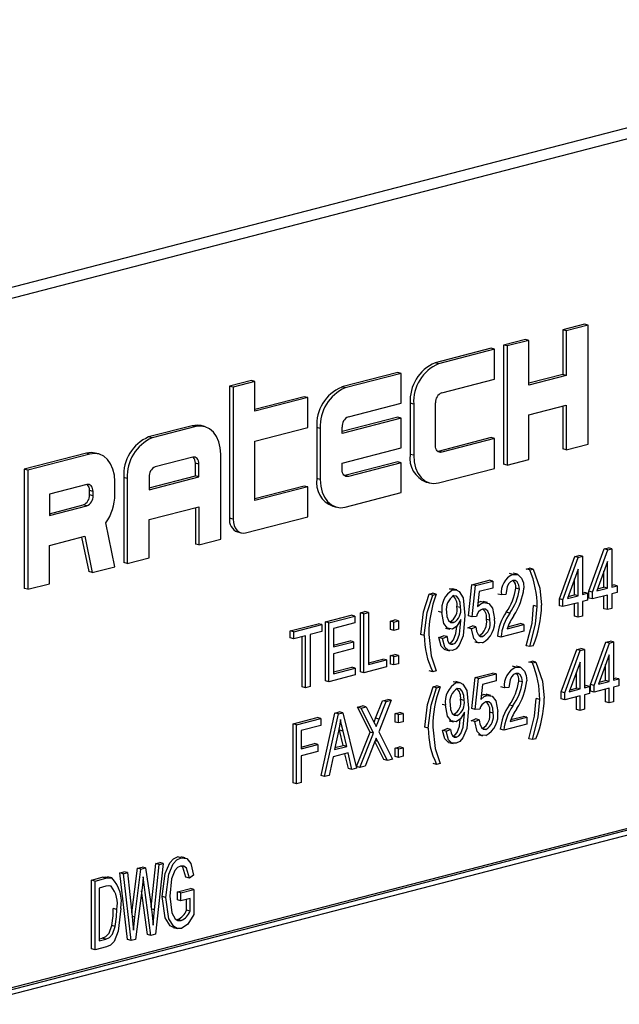
# Model space of a CAD drawing. Units: inches. Extents: x 5 to 105, y 5 to 79.
# Drawn here: x 77 to 77, y 62 to 63 of the extents above; entities that cross this region are included whole.
import ezdxf

# ---------------------------------------------------------------- set-up
doc = ezdxf.new("R2010")
doc.units = ezdxf.units.IN
doc.header["$LTSCALE"] = 10
doc.header["$MEASUREMENT"] = 0

msp = doc.modelspace()

# ---------------------------------------------------------------- linework, layer by layer
at = {"color": 7, "linetype": 'Continuous', "lineweight": 25}
for p, q in [((77.67964, 62.54324), (75.7351, 62.03996)), ((77.70079, 62.53777), (75.75624, 62.03448)), ((77.2215, 62.24095), (77.19985, 62.23534)), ((77.19985, 62.23534), (77.19985, 62.19097)), ((77.20338, 62.23443), (77.19985, 62.23534)), ((77.22504, 62.24003), (77.20338, 62.23443)), ((77.20338, 62.23443), (77.20338, 62.19006)), ((77.22504, 62.24003), (77.2215, 62.24095)), ((77.22504, 62.12171), (77.22504, 62.24003)), ((77.16272, 62.22574), (77.14107, 62.22013)), ((77.16626, 62.22482), (77.1446, 62.21922)), ((77.16626, 62.22482), (77.16272, 62.22574)), ((77.16626, 62.18045), (77.16626, 62.22482)), ((77.12869, 62.21693), (77.07301, 62.20252)), ((77.13223, 62.21601), (77.07654, 62.2016)), ((77.13223, 62.21601), (77.12869, 62.21693)), ((77.13223, 62.18643), (77.13223, 62.21601)), ((77.14107, 62.22013), (77.14107, 62.1018)), ((77.1446, 62.21922), (77.14107, 62.22013)), ((77.1446, 62.21922), (77.1446, 62.10089)), ((77.07654, 62.2016), (77.07301, 62.20252)), ((77.03589, 62.19291), (76.9802, 62.1785)), ((77.03942, 62.19199), (76.98374, 62.17758)), ((77.03942, 62.19199), (77.03589, 62.19291)), ((77.03942, 62.16241), (77.03942, 62.19199)), ((77.07964, 62.17282), (77.13223, 62.18643)), ((77.19985, 62.19097), (77.16626, 62.18228)), ((77.20338, 62.19006), (77.16626, 62.18045)), ((77.20338, 62.19006), (77.19985, 62.19097)), ((76.89049, 62.18486), (76.86883, 62.17925)), ((76.86883, 62.17925), (76.86883, 62.04825)), ((76.87237, 62.17834), (76.86883, 62.17925)), ((76.89402, 62.18394), (76.87237, 62.17834)), ((76.87237, 62.17834), (76.87237, 62.04733)), ((76.89402, 62.18394), (76.89049, 62.18486)), ((76.89402, 62.15436), (76.89402, 62.18394)), ((76.98374, 62.17758), (76.9802, 62.1785)), ((76.94308, 62.16889), (76.89402, 62.15619)), ((76.94661, 62.16797), (76.89402, 62.15436)), ((76.94661, 62.16797), (76.94308, 62.16889)), ((76.94661, 62.13839), (76.94661, 62.16797)), ((76.98683, 62.1488), (77.03942, 62.16241)), ((77.04826, 62.1623), (77.04826, 62.11159)), ((77.0518, 62.16139), (77.04826, 62.1623)), ((77.0518, 62.16139), (77.0518, 62.11068)), ((77.07345, 62.12051), (77.07345, 62.16277)), ((77.16626, 62.15087), (77.20338, 62.16047)), ((77.19985, 62.15956), (77.19985, 62.11702)), ((77.20338, 62.16047), (77.20338, 62.1161)), ((77.03589, 62.14854), (76.98064, 62.13424)), ((77.03942, 62.14762), (76.98064, 62.13241)), ((77.03942, 62.14762), (77.03589, 62.14854)), ((77.03942, 62.11804), (77.03942, 62.14762)), ((77.16626, 62.10649), (77.16626, 62.15087)), ((76.83171, 62.14006), (76.7884, 62.12885)), ((76.83524, 62.13915), (76.79193, 62.12794)), ((76.83524, 62.13915), (76.83171, 62.14006)), ((76.84401, 62.13922), (76.84048, 62.14014)), ((76.89402, 62.12478), (76.94661, 62.13839)), ((76.95545, 62.13828), (76.95545, 62.08757)), ((76.95899, 62.13737), (76.95545, 62.13828)), ((76.95899, 62.13737), (76.95899, 62.08666)), ((76.98064, 62.13241), (76.98064, 62.13875)), ((76.79193, 62.12794), (76.7884, 62.12885)), ((77.12869, 62.12818), (77.0761, 62.11457)), ((77.13223, 62.12727), (77.07964, 62.11366)), ((77.13223, 62.12727), (77.12869, 62.12818)), ((77.13223, 62.09769), (77.13223, 62.12727)), ((76.89402, 62.06562), (76.89402, 62.12478)), ((76.98064, 62.10283), (77.03942, 62.11804)), ((77.20338, 62.1161), (77.19985, 62.11702)), ((77.20338, 62.1161), (77.22504, 62.12171)), ((76.72653, 62.11284), (76.66466, 62.09683)), ((76.73006, 62.11192), (76.66819, 62.09591)), ((76.73006, 62.11192), (76.72653, 62.11284)), ((76.73883, 62.112), (76.7353, 62.11292)), ((76.83215, 62.10877), (76.79503, 62.09916)), ((76.85999, 62.02723), (76.85999, 62.11175)), ((77.0518, 62.11068), (77.04826, 62.11159)), ((77.0761, 62.11457), (77.07578, 62.1145)), ((77.07964, 62.11366), (77.0761, 62.11457)), ((76.8348, 62.09015), (76.8348, 62.10283)), ((76.83834, 62.10191), (76.8348, 62.10283)), ((76.83834, 62.08924), (76.83834, 62.10191)), ((76.98064, 62.09649), (76.98064, 62.10283)), ((77.03589, 62.10416), (76.9833, 62.09055)), ((77.03942, 62.10325), (76.98683, 62.08964)), ((77.03942, 62.10325), (77.03589, 62.10416)), ((77.03942, 62.07367), (77.03942, 62.10325)), ((77.07654, 62.08327), (77.13223, 62.09769)), ((77.1446, 62.10089), (77.14107, 62.1018)), ((77.1446, 62.10089), (77.16626, 62.10649)), ((76.66466, 62.09683), (76.66466, 61.9785)), ((76.66819, 62.09591), (76.66466, 62.09683)), ((76.66819, 62.09591), (76.66819, 61.97758)), ((76.76365, 62.08864), (76.76365, 62.00412)), ((76.76719, 62.08772), (76.76365, 62.08864)), ((76.76719, 62.08772), (76.76719, 62.00321)), ((76.78884, 62.07826), (76.8348, 62.09015)), ((76.78884, 62.07643), (76.83834, 62.08924)), ((76.78884, 62.0891), (76.78884, 62.07643)), ((76.83834, 62.08924), (76.8348, 62.09015)), ((76.95899, 62.08666), (76.95545, 62.08757)), ((76.9833, 62.09055), (76.98298, 62.09048)), ((76.98683, 62.08964), (76.9833, 62.09055)), ((76.72697, 62.08154), (76.68985, 62.07193)), ((76.75481, 62.07184), (76.75481, 62.08452)), ((76.94308, 62.08014), (76.89402, 62.06745)), ((76.94661, 62.07923), (76.89402, 62.06562)), ((76.94661, 62.07923), (76.94308, 62.08014)), ((76.94661, 62.04965), (76.94661, 62.07923)), ((77.06424, 62.08411), (77.06778, 62.0832)), ((76.68985, 62.07193), (76.68985, 62.0508)), ((76.72962, 62.07138), (76.72962, 62.07561)), ((76.73316, 62.07469), (76.72962, 62.07561)), ((76.73316, 62.07047), (76.72962, 62.07138)), ((76.73316, 62.07047), (76.73316, 62.07469)), ((76.98374, 62.05925), (77.03942, 62.07367)), ((76.68985, 62.05263), (76.72343, 62.06133)), ((76.68985, 62.0508), (76.72697, 62.06041)), ((76.72697, 62.06041), (76.72343, 62.06133)), ((76.78884, 62.04684), (76.83834, 62.05966)), ((76.8348, 62.05874), (76.8348, 62.02254)), ((76.83834, 62.05966), (76.83834, 62.02162)), ((76.97143, 62.06009), (76.97497, 62.05918)), ((76.87237, 62.04733), (76.86883, 62.04825)), ((76.88474, 62.03363), (76.94661, 62.04965)), ((76.75481, 62), (76.74583, 62.04346)), ((76.78884, 62.00881), (76.78884, 62.04684)), ((76.68985, 62.02122), (76.72493, 62.0303)), ((76.72176, 62.02948), (76.72886, 61.99512)), ((76.72493, 62.0303), (76.73239, 61.9942)), ((76.87682, 62.03451), (76.88036, 62.03359)), ((76.68985, 61.98319), (76.68985, 62.02122)), ((76.83834, 62.02162), (76.8348, 62.02254)), ((76.83834, 62.02162), (76.85999, 62.02723)), ((77.24109, 62.01776), (77.2453, 62.01885)), ((77.24883, 62.01794), (77.2453, 62.01885)), ((77.19652, 61.96817), (77.21182, 62.01019)), ((77.20006, 61.96726), (77.21536, 62.00927)), ((77.21182, 62.01019), (77.21602, 62.01127)), ((77.21536, 62.00927), (77.21182, 62.01019)), ((77.21536, 62.00927), (77.21956, 62.01036)), ((77.21956, 62.01036), (77.21602, 62.01127)), ((77.21956, 62.01036), (77.21956, 61.97231)), ((77.2258, 61.97575), (77.24109, 62.01776)), ((77.22933, 61.97484), (77.24463, 62.01685)), ((77.24463, 62.01685), (77.24109, 62.01776)), ((77.24463, 62.01685), (77.24883, 62.01794)), ((77.24883, 62.01794), (77.24883, 61.97988)), ((76.73239, 61.9942), (76.75481, 62)), ((76.76719, 62.00321), (76.76365, 62.00412)), ((76.76719, 62.00321), (76.78884, 62.00881)), ((77.24437, 62.00521), (77.23373, 61.97597)), ((77.24437, 61.97873), (77.24437, 62.00521)), ((76.73239, 61.9942), (76.72886, 61.99512)), ((77.15041, 61.99246), (77.14687, 61.99338)), ((77.15504, 61.99248), (77.15062, 61.99362)), ((77.16361, 61.99771), (77.16695, 61.99857)), ((77.16714, 61.99679), (77.16361, 61.99771)), ((77.17049, 61.99766), (77.16695, 61.99857)), ((77.16714, 61.99679), (77.17049, 61.99766)), ((77.2151, 61.99764), (77.20446, 61.9684)), ((77.2151, 61.97115), (77.2151, 61.99764)), ((77.24084, 61.97964), (77.24084, 61.9955)), ((76.66819, 61.97758), (76.68985, 61.98319)), ((77.10618, 61.9513), (77.10952, 61.98219)), ((77.10952, 61.98219), (77.12679, 61.98666)), ((77.11306, 61.98127), (77.10952, 61.98219)), ((77.10972, 61.95038), (77.11306, 61.98127)), ((77.11306, 61.98127), (77.13033, 61.98574)), ((77.13033, 61.98574), (77.12679, 61.98666)), ((77.13033, 61.98574), (77.13033, 61.97889)), ((77.21157, 61.97207), (77.21157, 61.98793)), ((77.24883, 61.98171), (77.25031, 61.9821)), ((77.24883, 61.97988), (77.25385, 61.98118)), ((77.25385, 61.98118), (77.25031, 61.9821)), ((77.25385, 61.98118), (77.25385, 61.97433)), ((76.66819, 61.97758), (76.66466, 61.9785)), ((77.06714, 61.97274), (77.07048, 61.9736)), ((77.07067, 61.97182), (77.06714, 61.97274)), ((77.07401, 61.97269), (77.07048, 61.9736)), ((77.07067, 61.97182), (77.07401, 61.97269)), ((77.08729, 61.97796), (77.09051, 61.97799)), ((77.09083, 61.97704), (77.08729, 61.97796)), ((77.09449, 61.97698), (77.09007, 61.97812)), ((77.11679, 61.97539), (77.11518, 61.9605)), ((77.13033, 61.97889), (77.11679, 61.97539)), ((77.13899, 61.972), (77.13545, 61.97292)), ((77.14344, 61.97239), (77.13899, 61.972)), ((77.15682, 61.97782), (77.15328, 61.97873)), ((77.20446, 61.9684), (77.2151, 61.97115)), ((77.20519, 61.97042), (77.21157, 61.97207)), ((77.2151, 61.97115), (77.21157, 61.97207)), ((77.21956, 61.97414), (77.22104, 61.97452)), ((77.21956, 61.97231), (77.22457, 61.9736)), ((77.22457, 61.9736), (77.22104, 61.97452)), ((77.22457, 61.9736), (77.22457, 61.96675)), ((77.2258, 61.9689), (77.2258, 61.97575)), ((77.22933, 61.97484), (77.2258, 61.97575)), ((77.22933, 61.96799), (77.22933, 61.97484)), ((77.24437, 61.97188), (77.22933, 61.96799)), ((77.23373, 61.97597), (77.24437, 61.97873)), ((77.23446, 61.97799), (77.24084, 61.97964)), ((77.24437, 61.97873), (77.24084, 61.97964)), ((77.24084, 61.95833), (77.24084, 61.97096)), ((77.24437, 61.95742), (77.24437, 61.97188)), ((77.25385, 61.97433), (77.24883, 61.97303)), ((77.24883, 61.97303), (77.24883, 61.95857)), ((77.09827, 61.95942), (77.09474, 61.96033)), ((77.1156, 61.96436), (77.118, 61.96536)), ((77.12154, 61.96444), (77.118, 61.96536)), ((77.12507, 61.96437), (77.12065, 61.96552)), ((77.17439, 61.96061), (77.17085, 61.96153)), ((77.19652, 61.96132), (77.19652, 61.96817)), ((77.20006, 61.96726), (77.19652, 61.96817)), ((77.20006, 61.96041), (77.19652, 61.96132)), ((77.20006, 61.96041), (77.20006, 61.96726)), ((77.2151, 61.9643), (77.20006, 61.96041)), ((77.21157, 61.95076), (77.21157, 61.96339)), ((77.2151, 61.94984), (77.2151, 61.9643)), ((77.22457, 61.96675), (77.21956, 61.96546)), ((77.21956, 61.96546), (77.21956, 61.951)), ((77.22933, 61.96799), (77.2258, 61.9689)), ((76.96398, 61.94528), (76.9896, 61.95191)), ((76.96751, 61.94436), (76.99314, 61.951)), ((76.99314, 61.951), (76.9896, 61.95191)), ((76.99314, 61.951), (76.99314, 61.94415)), ((76.99882, 61.9543), (77.00328, 61.95545)), ((76.99882, 61.89569), (76.99882, 61.9543)), ((77.00236, 61.95338), (76.99882, 61.9543)), ((77.00236, 61.95338), (77.00681, 61.95454)), ((77.00236, 61.89478), (77.00236, 61.95338)), ((77.00681, 61.95454), (77.00328, 61.95545)), ((77.00681, 61.95454), (77.00681, 61.90278)), ((77.07989, 61.9545), (77.07635, 61.95542)), ((77.10972, 61.95038), (77.10618, 61.9513)), ((77.11417, 61.95067), (77.10972, 61.95038)), ((77.14722, 61.95402), (77.14369, 61.95494)), ((77.2151, 61.94984), (77.21157, 61.95076)), ((77.21956, 61.951), (77.2151, 61.94984)), ((77.24437, 61.95742), (77.24084, 61.95833)), ((77.24883, 61.95857), (77.24437, 61.95742)), ((76.92913, 61.93626), (76.95699, 61.94347)), ((76.93267, 61.93535), (76.96053, 61.94256)), ((76.96053, 61.94256), (76.95699, 61.94347)), ((76.96053, 61.94256), (76.96053, 61.93571)), ((76.96398, 61.88668), (76.96398, 61.94528)), ((76.96751, 61.94436), (76.96398, 61.94528)), ((76.96751, 61.88576), (76.96751, 61.94436)), ((76.99314, 61.94415), (76.97197, 61.93867)), ((77.02865, 61.94603), (77.03311, 61.94719)), ((77.02865, 61.93766), (77.02865, 61.94603)), ((77.03218, 61.94512), (77.02865, 61.94603)), ((77.03218, 61.94512), (77.03664, 61.94627)), ((77.03218, 61.93675), (77.03218, 61.94512)), ((77.03664, 61.94627), (77.03311, 61.94719)), ((77.03664, 61.94627), (77.03664, 61.9379)), ((77.09141, 61.94447), (77.08788, 61.94538)), ((77.09871, 61.94627), (77.09871, 61.94771)), ((77.10562, 61.93932), (77.11008, 61.94123)), ((77.11362, 61.94032), (77.11008, 61.94123)), ((77.12754, 61.9468), (77.12401, 61.94772)), ((77.14456, 61.93843), (77.16127, 61.94276)), ((77.14532, 61.94046), (77.15774, 61.94368)), ((77.16127, 61.94276), (77.15774, 61.94368)), ((77.16127, 61.94276), (77.16127, 61.93591)), ((76.92913, 61.92941), (76.92913, 61.93626)), ((76.93267, 61.93535), (76.92913, 61.93626)), ((76.93267, 61.9285), (76.93267, 61.93535)), ((76.94437, 61.93152), (76.93267, 61.9285)), ((76.94437, 61.87977), (76.94437, 61.93152)), ((76.96053, 61.93571), (76.94883, 61.93268)), ((76.94883, 61.93268), (76.94883, 61.88093)), ((76.97197, 61.93867), (76.97197, 61.9204)), ((77.03218, 61.93675), (77.02865, 61.93766)), ((77.03664, 61.9379), (77.03218, 61.93675)), ((77.06231, 61.93169), (77.05878, 61.93261)), ((77.07691, 61.9296), (77.08136, 61.93152)), ((77.0849, 61.9306), (77.08136, 61.93152)), ((77.0833, 61.93909), (77.08772, 61.93795)), ((77.10916, 61.9384), (77.10562, 61.93932)), ((77.10916, 61.9384), (77.11362, 61.94032)), ((77.12018, 61.9306), (77.11664, 61.93152)), ((77.13843, 61.93), (77.13489, 61.93091)), ((77.16127, 61.93591), (77.13843, 61.93)), ((76.93267, 61.9285), (76.92913, 61.92941)), ((76.94083, 61.88069), (76.94083, 61.93061)), ((76.97197, 61.92223), (76.98849, 61.92651)), ((76.97197, 61.9204), (76.99203, 61.92559)), ((76.99203, 61.92559), (76.98849, 61.92651)), ((76.99203, 61.92559), (76.99203, 61.91874)), ((77.08044, 61.92869), (77.07691, 61.9296)), ((77.08044, 61.92869), (77.0849, 61.9306)), ((77.09066, 61.92296), (77.08713, 61.92388)), ((77.11252, 61.92547), (77.11694, 61.92433)), ((77.16714, 61.92069), (77.16361, 61.9216)), ((77.17049, 61.92155), (77.16714, 61.92069)), ((77.22742, 61.88314), (77.24272, 61.92515)), ((77.23096, 61.88223), (77.24625, 61.92424)), ((77.24272, 61.92515), (77.24692, 61.92624)), ((77.24625, 61.92424), (77.24272, 61.92515)), ((77.24625, 61.92424), (77.25046, 61.92533)), ((77.25046, 61.92533), (77.24692, 61.92624)), ((77.25046, 61.92533), (77.25046, 61.88727)), ((76.99203, 61.91874), (76.97197, 61.91355)), ((76.97197, 61.91355), (76.97197, 61.89376)), ((77.02865, 61.91179), (77.03311, 61.91294)), ((77.02865, 61.90342), (77.02865, 61.91179)), ((77.03218, 61.91087), (77.02865, 61.91179)), ((77.03218, 61.91087), (77.03664, 61.91203)), ((77.03664, 61.91203), (77.03311, 61.91294)), ((77.03664, 61.91203), (77.03664, 61.90365)), ((77.08287, 61.91772), (77.08729, 61.91658)), ((77.19848, 61.87565), (77.21378, 61.91766)), ((77.20202, 61.87474), (77.21731, 61.91675)), ((77.21378, 61.91766), (77.21798, 61.91875)), ((77.21731, 61.91675), (77.21378, 61.91766)), ((77.21731, 61.91675), (77.22152, 61.91784)), ((77.22152, 61.91784), (77.21798, 61.91875)), ((77.22152, 61.91784), (77.22152, 61.87978)), ((77.246, 61.9126), (77.23536, 61.88336)), ((77.246, 61.88612), (77.246, 61.9126)), ((77.00681, 61.90461), (77.02111, 61.90831)), ((77.00681, 61.90278), (77.02464, 61.9074)), ((77.02464, 61.9074), (77.02111, 61.90831)), ((77.02464, 61.9074), (77.02464, 61.90055)), ((77.03218, 61.9025), (77.02865, 61.90342)), ((77.03218, 61.9025), (77.03218, 61.91087)), ((77.03664, 61.90365), (77.03218, 61.9025)), ((77.16622, 61.90535), (77.16957, 61.90622)), ((77.16976, 61.90444), (77.16622, 61.90535)), ((77.1731, 61.9053), (77.16957, 61.90622)), ((77.16976, 61.90444), (77.1731, 61.9053)), ((77.21706, 61.90511), (77.20641, 61.87587)), ((77.21706, 61.87863), (77.21706, 61.90511)), ((77.24247, 61.88704), (77.24247, 61.90289)), ((76.9937, 61.89254), (76.96751, 61.88576)), ((76.97197, 61.8956), (76.99016, 61.9003)), ((76.97197, 61.89376), (76.9937, 61.89939)), ((76.9937, 61.89939), (76.99016, 61.9003)), ((76.9937, 61.89939), (76.9937, 61.89254)), ((77.00236, 61.89478), (76.99882, 61.89569)), ((77.02464, 61.90055), (77.00236, 61.89478)), ((77.07067, 61.89572), (77.06714, 61.89663)), ((77.07401, 61.89658), (77.07067, 61.89572)), ((77.11279, 61.89), (77.13006, 61.89447)), ((77.11633, 61.88909), (77.1336, 61.89356)), ((77.1336, 61.89356), (77.13006, 61.89447)), ((77.1336, 61.89356), (77.1336, 61.88671)), ((77.15335, 61.90019), (77.14981, 61.90111)), ((77.15798, 61.90021), (77.15356, 61.90135)), ((77.21352, 61.87954), (77.21352, 61.8954)), ((76.96751, 61.88576), (76.96398, 61.88668)), ((77.09443, 61.88494), (77.09089, 61.88586)), ((77.09809, 61.88488), (77.09367, 61.88602)), ((77.10945, 61.85911), (77.11279, 61.89)), ((77.11633, 61.88909), (77.11279, 61.89)), ((77.11299, 61.8582), (77.11633, 61.88909)), ((77.12006, 61.88321), (77.11845, 61.86832)), ((77.1336, 61.88671), (77.12006, 61.88321)), ((77.15976, 61.88555), (77.15622, 61.88646)), ((77.22152, 61.88161), (77.22299, 61.882)), ((77.22653, 61.88108), (77.22299, 61.882)), ((77.22742, 61.87629), (77.22742, 61.88314)), ((77.23096, 61.88223), (77.22742, 61.88314)), ((77.23096, 61.87538), (77.23096, 61.88223)), ((77.23536, 61.88336), (77.246, 61.88612)), ((77.23609, 61.88539), (77.24247, 61.88704)), ((77.246, 61.88612), (77.24247, 61.88704)), ((77.25046, 61.8891), (77.25194, 61.88949)), ((77.25046, 61.88727), (77.25547, 61.88857)), ((77.25547, 61.88857), (77.25194, 61.88949)), ((77.25547, 61.88857), (77.25547, 61.88172)), ((76.94437, 61.87977), (76.94083, 61.88069)), ((76.94883, 61.88093), (76.94437, 61.87977)), ((77.07106, 61.88073), (77.07441, 61.88159)), ((77.0746, 61.87981), (77.07106, 61.88073)), ((77.07794, 61.88068), (77.07441, 61.88159)), ((77.0746, 61.87981), (77.07794, 61.88068)), ((77.11887, 61.87218), (77.12127, 61.87317)), ((77.12481, 61.87226), (77.12127, 61.87317)), ((77.12834, 61.87219), (77.12392, 61.87333)), ((77.14193, 61.87973), (77.13839, 61.88065)), ((77.14639, 61.88013), (77.14193, 61.87973)), ((77.19848, 61.8688), (77.19848, 61.87565)), ((77.20202, 61.87474), (77.19848, 61.87565)), ((77.20202, 61.86789), (77.20202, 61.87474)), ((77.20641, 61.87587), (77.21706, 61.87863)), ((77.20715, 61.87789), (77.21352, 61.87954)), ((77.21706, 61.87863), (77.21352, 61.87954)), ((77.22152, 61.87978), (77.22653, 61.88108)), ((77.22653, 61.87423), (77.22152, 61.87293)), ((77.22152, 61.87293), (77.22152, 61.85847)), ((77.22653, 61.88108), (77.22653, 61.87423)), ((77.23096, 61.87538), (77.22742, 61.87629)), ((77.246, 61.87927), (77.23096, 61.87538)), ((77.24247, 61.86573), (77.24247, 61.87836)), ((77.246, 61.86481), (77.246, 61.87927)), ((77.25547, 61.88172), (77.25046, 61.88042)), ((77.25046, 61.88042), (77.25046, 61.86596)), ((77.01398, 61.84959), (77.02093, 61.86699)), ((77.02955, 61.86739), (77.01705, 61.83609)), ((77.01752, 61.84867), (77.02446, 61.86607)), ((77.02093, 61.86699), (77.02602, 61.86831)), ((77.02446, 61.86607), (77.02093, 61.86699)), ((77.02446, 61.86607), (77.02955, 61.86739)), ((77.02955, 61.86739), (77.02602, 61.86831)), ((77.08349, 61.86241), (77.07995, 61.86332)), ((77.10187, 61.86732), (77.09834, 61.86823)), ((77.15016, 61.86176), (77.14663, 61.86267)), ((77.177, 61.86826), (77.17347, 61.86918)), ((77.20202, 61.86789), (77.19848, 61.8688)), ((77.21706, 61.87178), (77.20202, 61.86789)), ((77.21352, 61.85823), (77.21352, 61.87086)), ((77.21706, 61.85732), (77.21706, 61.87178)), ((77.246, 61.86481), (77.24247, 61.86573)), ((77.25046, 61.86596), (77.246, 61.86481)), ((76.95975, 61.79255), (76.97345, 61.8547)), ((76.96328, 61.79164), (76.97699, 61.85379)), ((76.97345, 61.8547), (76.97779, 61.85582)), ((76.97699, 61.85379), (76.97345, 61.8547)), ((76.97699, 61.85379), (76.98133, 61.85491)), ((76.98133, 61.85491), (76.97779, 61.85582)), ((76.98133, 61.85491), (76.99504, 61.79986)), ((76.99593, 61.86052), (77.00103, 61.86184)), ((77.00843, 61.83571), (76.99593, 61.86052)), ((76.99947, 61.8596), (76.99593, 61.86052)), ((76.99947, 61.8596), (77.00456, 61.86092)), ((77.01197, 61.8348), (76.99947, 61.8596)), ((77.00456, 61.86092), (77.00103, 61.86184)), ((77.00456, 61.86092), (77.01131, 61.84754)), ((77.03323, 61.85419), (77.03769, 61.85535)), ((77.03323, 61.84582), (77.03323, 61.85419)), ((77.03677, 61.85328), (77.03323, 61.85419)), ((77.03677, 61.85328), (77.04123, 61.85443)), ((77.03677, 61.8449), (77.03677, 61.85328)), ((77.04123, 61.85443), (77.03769, 61.85535)), ((77.04123, 61.85443), (77.04123, 61.84606)), ((77.09501, 61.85237), (77.09148, 61.85328)), ((77.10231, 61.85417), (77.10231, 61.85561)), ((77.11299, 61.8582), (77.10945, 61.85911)), ((77.11744, 61.85848), (77.11299, 61.8582)), ((77.13081, 61.85462), (77.12728, 61.85553)), ((77.21706, 61.85732), (77.21352, 61.85823)), ((77.22152, 61.85847), (77.21706, 61.85732)), ((76.93192, 61.84395), (76.95588, 61.85015)), ((76.93192, 61.78535), (76.93192, 61.84395)), ((76.93545, 61.84304), (76.93192, 61.84395)), ((76.93545, 61.84304), (76.95941, 61.84924)), ((76.93545, 61.78443), (76.93545, 61.84304)), ((76.95941, 61.84924), (76.95588, 61.85015)), ((76.95941, 61.84924), (76.95941, 61.84239)), ((77.01752, 61.84867), (77.01398, 61.84959)), ((77.03677, 61.8449), (77.03323, 61.84582)), ((77.04123, 61.84606), (77.03677, 61.8449)), ((77.0869, 61.847), (77.09132, 61.84585)), ((77.10889, 61.84714), (77.11335, 61.84905)), ((77.11243, 61.84622), (77.10889, 61.84714)), ((77.11243, 61.84622), (77.11689, 61.84814)), ((77.11689, 61.84814), (77.11335, 61.84905)), ((77.16421, 61.84364), (77.14137, 61.83773)), ((77.1475, 61.84617), (77.16421, 61.85049)), ((77.14826, 61.84819), (77.16068, 61.85141)), ((77.16421, 61.85049), (77.16068, 61.85141)), ((77.16421, 61.85049), (77.16421, 61.84364)), ((76.95941, 61.84239), (76.93991, 61.83734)), ((76.93991, 61.83734), (76.93991, 61.81908)), ((76.97717, 61.83664), (76.97313, 61.81854)), ((76.97806, 61.83775), (76.9777, 61.83933)), ((76.98165, 61.82258), (76.97806, 61.83775)), ((76.9816, 61.83683), (76.97806, 61.83775)), ((76.98519, 61.82166), (76.9816, 61.83683)), ((76.99482, 61.80163), (77.00843, 61.83571)), ((76.99836, 61.80071), (77.01197, 61.8348)), ((77.01197, 61.8348), (77.00843, 61.83571)), ((77.01705, 61.83609), (77.03067, 61.80908)), ((77.06624, 61.83968), (77.06271, 61.84059)), ((77.08051, 61.83751), (77.08496, 61.83942)), ((77.08404, 61.83659), (77.08051, 61.83751)), ((77.08404, 61.83659), (77.0885, 61.83851)), ((77.0885, 61.83851), (77.08496, 61.83942)), ((77.11579, 61.83329), (77.12021, 61.83215)), ((77.12345, 61.83842), (77.11991, 61.83933)), ((77.14137, 61.83773), (77.13784, 61.83865)), ((77.6124, 61.8303), (75.84463, 61.37277)), ((77.61593, 61.82939), (75.84817, 61.37186)), ((77.6124, 61.82364), (75.8517, 61.36794)), ((76.93991, 61.82091), (76.95309, 61.82432)), ((76.93991, 61.81908), (76.95663, 61.8234)), ((76.95663, 61.8234), (76.95309, 61.82432)), ((76.95663, 61.8234), (76.95663, 61.81655)), ((77.01257, 61.82486), (77.00345, 61.80203)), ((77.02204, 61.80868), (77.01315, 61.82631)), ((77.01609, 61.82658), (77.01352, 61.82724)), ((77.02558, 61.80776), (77.01609, 61.82658)), ((77.08647, 61.82562), (77.09089, 61.82448)), ((77.09426, 61.83086), (77.09073, 61.83178)), ((77.16976, 61.82833), (77.16622, 61.82925)), ((77.1731, 61.8292), (77.16976, 61.82833)), ((76.95663, 61.81655), (76.93991, 61.81223)), ((76.98666, 61.81519), (76.97167, 61.81131)), ((76.97313, 61.81854), (76.98519, 61.82166)), ((76.97356, 61.82048), (76.98165, 61.82258)), ((76.98519, 61.82166), (76.98165, 61.82258)), ((76.98687, 61.79957), (76.98351, 61.81438)), ((76.99041, 61.79866), (76.98666, 61.81519)), ((77.03323, 61.81994), (77.03769, 61.8211)), ((77.03323, 61.81157), (77.03323, 61.81994)), ((77.03677, 61.81903), (77.03323, 61.81994)), ((77.03677, 61.81903), (77.04123, 61.82018)), ((77.03677, 61.81066), (77.03677, 61.81903)), ((77.04123, 61.82018), (77.03769, 61.8211)), ((77.04123, 61.82018), (77.04123, 61.81181)), ((76.93991, 61.81223), (76.93991, 61.78559)), ((76.97167, 61.81131), (76.96792, 61.79284)), ((77.02558, 61.80776), (77.02204, 61.80868)), ((77.03067, 61.80908), (77.02558, 61.80776)), ((77.03677, 61.81066), (77.03323, 61.81157)), ((77.04123, 61.81181), (77.03677, 61.81066)), ((77.0746, 61.8037), (77.07106, 61.80462)), ((77.07794, 61.80457), (77.0746, 61.8037)), ((76.99041, 61.79866), (76.98687, 61.79957)), ((76.99504, 61.79986), (76.99041, 61.79866)), ((76.99836, 61.80071), (76.99482, 61.80163)), ((77.00345, 61.80203), (76.99836, 61.80071)), ((76.93545, 61.78443), (76.93192, 61.78535)), ((76.93991, 61.78559), (76.93545, 61.78443)), ((76.96328, 61.79164), (76.95975, 61.79255)), ((76.96792, 61.79284), (76.96328, 61.79164)), ((76.79541, 61.70532), (76.79938, 61.70634)), ((76.80292, 61.70543), (76.79938, 61.70634)), ((76.82056, 61.71088), (76.81702, 61.7118)), ((76.82478, 61.71086), (76.82036, 61.71201)), ((76.75988, 61.69612), (76.76385, 61.69715)), ((76.76744, 61.62971), (76.75988, 61.69612)), ((76.76341, 61.6952), (76.75988, 61.69612)), ((76.76341, 61.6952), (76.76738, 61.69623)), ((76.76738, 61.69623), (76.76385, 61.69715)), ((76.76738, 61.69623), (76.77203, 61.65261)), ((76.77164, 61.6563), (76.77723, 61.70061)), ((76.77475, 61.65197), (76.78077, 61.6997)), ((76.77723, 61.70061), (76.78188, 61.70181)), ((76.78077, 61.6997), (76.77723, 61.70061)), ((76.78077, 61.6997), (76.78542, 61.7009)), ((76.78542, 61.7009), (76.78188, 61.70181)), ((76.78542, 61.7009), (76.7902, 61.66754)), ((76.79092, 61.66189), (76.79541, 61.70532)), ((76.79428, 61.65925), (76.79895, 61.7044)), ((76.80292, 61.70543), (76.79514, 61.63505)), ((76.79895, 61.7044), (76.79541, 61.70532)), ((76.79895, 61.7044), (76.80292, 61.70543)), ((76.73176, 61.68884), (76.74235, 61.69158)), ((76.73176, 61.62047), (76.73176, 61.68884)), ((76.7353, 61.68793), (76.73176, 61.68884)), ((76.7353, 61.68793), (76.74588, 61.69067)), ((76.7353, 61.61956), (76.7353, 61.68793)), ((76.74588, 61.69067), (76.74235, 61.69158)), ((76.75191, 61.69094), (76.74749, 61.69208)), ((76.77098, 61.62879), (76.76341, 61.6952)), ((76.78406, 61.68427), (76.78307, 61.69204)), ((76.8289, 61.69084), (76.82536, 61.69176)), ((76.8328, 61.69363), (76.8289, 61.69084)), ((76.74579, 61.68265), (76.7392, 61.68095)), ((76.7392, 61.68095), (76.7392, 61.62856)), ((76.7511, 61.68267), (76.7492, 61.68316)), ((76.78216, 61.68378), (76.77547, 61.62996)), ((76.78712, 61.6348), (76.78145, 61.67809)), ((76.78406, 61.68427), (76.78228, 61.68474)), ((76.79065, 61.63388), (76.78406, 61.68427)), ((76.81691, 61.67714), (76.82991, 61.68051)), ((76.81691, 61.66915), (76.81691, 61.67714)), ((76.82045, 61.67623), (76.81691, 61.67714)), ((76.82045, 61.67623), (76.83345, 61.67959)), ((76.83345, 61.67959), (76.82991, 61.68051)), ((76.83345, 61.67959), (76.83345, 61.65455)), ((76.8055, 61.67159), (76.80196, 61.67251)), ((76.82045, 61.66823), (76.81691, 61.66915)), ((76.82045, 61.66823), (76.82045, 61.67623)), ((76.82955, 61.67059), (76.82045, 61.66823)), ((76.82601, 61.65896), (76.82601, 61.66967)), ((76.82955, 61.65805), (76.82955, 61.67059)), ((76.75675, 61.65977), (76.75321, 61.66068)), ((76.79428, 61.65925), (76.79074, 61.66017)), ((76.82955, 61.65805), (76.82601, 61.65896)), ((76.77475, 61.65197), (76.77203, 61.65267)), ((76.77332, 61.63896), (76.77475, 61.65197)), ((76.82067, 61.64876), (76.81714, 61.64967)), ((76.75526, 61.64268), (76.75172, 61.64359)), ((76.8127, 61.6418), (76.81712, 61.64066)), ((76.7392, 61.63039), (76.74236, 61.63121)), ((76.7392, 61.62856), (76.74589, 61.63029)), ((76.74589, 61.63029), (76.74236, 61.63121)), ((76.77098, 61.62879), (76.76744, 61.62971)), ((76.77547, 61.62996), (76.77098, 61.62879)), ((76.79065, 61.63388), (76.78712, 61.6348)), ((76.79514, 61.63505), (76.79065, 61.63388)), ((76.7353, 61.61956), (76.73176, 61.62047)), ((76.74637, 61.62242), (76.7353, 61.61956))]:
    msp.add_line(p, q, dxfattribs=at)
at = {"color": 7, "linetype": 'Continuous', "lineweight": 25, "flags": 128}
for points in [[(76.84048, 62.14014), (76.83654, 62.14066), (76.83171, 62.14006)], [(76.85999, 62.11175), (76.85952, 62.11822), (76.85811, 62.1242), (76.85582, 62.12945), (76.85274, 62.13377), (76.84899, 62.13701), (76.84472, 62.13903), (76.84007, 62.13975), (76.83524, 62.13915)], [(77.07964, 62.11366), (77.07843, 62.11351), (77.07727, 62.11369), (77.0762, 62.11419), (77.07526, 62.115), (77.07449, 62.11608), (77.07392, 62.11739), (77.07357, 62.11889), (77.07345, 62.12051)], [(76.7353, 62.11292), (76.73136, 62.11344), (76.72653, 62.11284)], [(76.75481, 62.08452), (76.75434, 62.09099), (76.75293, 62.09697), (76.75064, 62.10223), (76.74756, 62.10655), (76.74381, 62.10979), (76.73953, 62.1118), (76.73489, 62.11252), (76.73006, 62.11192)], [(76.83834, 62.10191), (76.83822, 62.10353), (76.83787, 62.10503), (76.8373, 62.10634), (76.83653, 62.10742), (76.83559, 62.10823), (76.83452, 62.10873), (76.83336, 62.10892), (76.83215, 62.10877)], [(77.0518, 62.11068), (77.05227, 62.1042), (77.05368, 62.09823), (77.05597, 62.09297), (77.05904, 62.08865), (77.0628, 62.08541), (77.06707, 62.0834), (77.07172, 62.08267), (77.07654, 62.08327)], [(76.98683, 62.08964), (76.98562, 62.08949), (76.98446, 62.08967), (76.98339, 62.09017), (76.98246, 62.09098), (76.98169, 62.09206), (76.98111, 62.09337), (76.98076, 62.09487), (76.98064, 62.09649)], [(76.73316, 62.07469), (76.73304, 62.07631), (76.73269, 62.0778), (76.73211, 62.07912), (76.73134, 62.0802), (76.73041, 62.08101), (76.72934, 62.08151), (76.72818, 62.08169), (76.72697, 62.08154)], [(76.95899, 62.08666), (76.95946, 62.08018), (76.96087, 62.07421), (76.96316, 62.06895), (76.96624, 62.06463), (76.96999, 62.06139), (76.97427, 62.05938), (76.97891, 62.05865), (76.98374, 62.05925)], [(76.87237, 62.04733), (76.87261, 62.0441), (76.87331, 62.04111), (76.87445, 62.03848), (76.87599, 62.03632), (76.87787, 62.0347), (76.88001, 62.03369), (76.88233, 62.03333), (76.88474, 62.03363)], [(77.15041, 61.99246), (77.15536, 61.99234), (77.15906, 61.98863), (77.16073, 61.98412), (77.16127, 61.97885)], [(77.17049, 61.99766), (77.1771, 61.97886), (77.17884, 61.96185)], [(77.15024, 61.98633), (77.14794, 61.98518), (77.14596, 61.98296), (77.14454, 61.98004), (77.14344, 61.97239)], [(77.15682, 61.97782), (77.15632, 61.98187), (77.15465, 61.98499), (77.15264, 61.98633), (77.15024, 61.98633)], [(77.05878, 61.93261), (77.06157, 61.95539), (77.06714, 61.97274)], [(77.06231, 61.93169), (77.0651, 61.95447), (77.07067, 61.97182)], [(77.09083, 61.97704), (77.0941, 61.97708), (77.09698, 61.97553), (77.10083, 61.96919), (77.10273, 61.95172)], [(77.09827, 61.95942), (77.09787, 61.96434), (77.09635, 61.96854), (77.09426, 61.97074), (77.0915, 61.97113)], [(77.11518, 61.9605), (77.11864, 61.96324), (77.12154, 61.96444)], [(77.12154, 61.96444), (77.1266, 61.96355), (77.13016, 61.959), (77.132, 61.94829)], [(77.16361, 61.9216), (77.16935, 61.94383), (77.17085, 61.96153)], [(77.16714, 61.92069), (77.17289, 61.94292), (77.17439, 61.96061)], [(77.09042, 61.93812), (77.08529, 61.939), (77.0817, 61.94362), (77.07989, 61.9545)], [(77.08434, 61.95522), (77.08481, 61.95044), (77.08647, 61.94652), (77.08867, 61.94464), (77.09141, 61.94447)], [(77.10273, 61.95172), (77.10083, 61.93145), (77.09697, 61.92203), (77.09386, 61.91861), (77.09027, 61.91677)], [(77.12754, 61.9468), (77.12712, 61.95181), (77.12546, 61.95597), (77.12317, 61.95791), (77.12029, 61.95803)], [(77.08713, 61.92388), (77.08947, 61.92517), (77.09142, 61.92756), (77.09373, 61.93387), (77.09448, 61.94079)], [(77.09871, 61.94771), (77.09476, 61.94098), (77.09042, 61.93812)], [(77.09066, 61.92296), (77.093, 61.92425), (77.09496, 61.92665), (77.09727, 61.93296), (77.09871, 61.94627)], [(77.06677, 61.93276), (77.06917, 61.91147), (77.07401, 61.89658)], [(77.12022, 61.92453), (77.11529, 61.9249), (77.11154, 61.92863), (77.10916, 61.9384)], [(77.11362, 61.94032), (77.11429, 61.93613), (77.11577, 61.93257), (77.11771, 61.93081), (77.12018, 61.9306)], [(77.08336, 61.91788), (77.0824, 61.91793), (77.07908, 61.9211), (77.07691, 61.9296)], [(77.09027, 61.91677), (77.08594, 61.91701), (77.08262, 61.92019), (77.08044, 61.92869)], [(77.0849, 61.9306), (77.08553, 61.92714), (77.08685, 61.92424), (77.08857, 61.92296), (77.09066, 61.92296)], [(77.1731, 61.9053), (77.17972, 61.8865), (77.18146, 61.8695)], [(77.15318, 61.89406), (77.15088, 61.89291), (77.1489, 61.89069), (77.14748, 61.88777), (77.14639, 61.88013)], [(77.15976, 61.88555), (77.15927, 61.88961), (77.15759, 61.89273), (77.15558, 61.89406), (77.15318, 61.89406)], [(77.15335, 61.90019), (77.1583, 61.90007), (77.162, 61.89637), (77.16367, 61.89185), (77.16421, 61.88658)], [(77.09443, 61.88494), (77.0977, 61.88498), (77.10058, 61.88344), (77.10443, 61.87709), (77.10633, 61.85963)], [(77.06271, 61.84059), (77.06549, 61.86337), (77.07106, 61.88073)], [(77.06624, 61.83968), (77.06903, 61.86246), (77.0746, 61.87981)], [(77.10187, 61.86732), (77.10147, 61.87224), (77.09995, 61.87644), (77.09786, 61.87865), (77.0951, 61.87903)], [(77.11845, 61.86832), (77.12191, 61.87106), (77.12481, 61.87226)], [(77.12481, 61.87226), (77.12987, 61.87137), (77.13343, 61.86682), (77.13527, 61.85611)], [(77.09402, 61.84602), (77.08888, 61.8469), (77.08529, 61.85152), (77.08349, 61.86241)], [(77.08794, 61.86312), (77.08841, 61.85834), (77.09007, 61.85442), (77.09227, 61.85255), (77.09501, 61.85237)], [(77.13081, 61.85462), (77.13039, 61.85962), (77.12873, 61.86378), (77.12644, 61.86573), (77.12356, 61.86585)], [(77.16622, 61.82925), (77.17196, 61.85148), (77.17347, 61.86918)], [(77.16976, 61.82833), (77.1755, 61.85056), (77.177, 61.86826)], [(77.10633, 61.85963), (77.10443, 61.83935), (77.10057, 61.82994), (77.09746, 61.82651), (77.09387, 61.82467)], [(77.10231, 61.85561), (77.09836, 61.84888), (77.09402, 61.84602)], [(77.09426, 61.83086), (77.0966, 61.83216), (77.09856, 61.83455), (77.10087, 61.84086), (77.10231, 61.85417)], [(76.97916, 61.84825), (76.97818, 61.84174), (76.97717, 61.83664)], [(76.9816, 61.83683), (76.98016, 61.84318), (76.97916, 61.84825)], [(77.01131, 61.84754), (77.01308, 61.84401), (77.01448, 61.84124)], [(77.01233, 61.84551), (77.01266, 61.84631), (77.01398, 61.84959)], [(77.01448, 61.84124), (77.01619, 61.84539), (77.01752, 61.84867)], [(77.09073, 61.83178), (77.09307, 61.83307), (77.09502, 61.83546), (77.09733, 61.84177), (77.09808, 61.84869)], [(77.12349, 61.83234), (77.11856, 61.83271), (77.11481, 61.83644), (77.11243, 61.84622)], [(77.11689, 61.84814), (77.11756, 61.84395), (77.11904, 61.84038), (77.12098, 61.83863), (77.12345, 61.83842)], [(77.0707, 61.84075), (77.0731, 61.81946), (77.07794, 61.80457)], [(77.08696, 61.82578), (77.086, 61.82583), (77.08268, 61.829), (77.08051, 61.83751)], [(77.09387, 61.82467), (77.08954, 61.82492), (77.08621, 61.82809), (77.08404, 61.83659)], [(77.0885, 61.83851), (77.08913, 61.83504), (77.09045, 61.83214), (77.09216, 61.83086), (77.09426, 61.83086)], [(77.01451, 61.82974), (77.01343, 61.82701), (77.01257, 61.82486)], [(77.01609, 61.82658), (77.01521, 61.82835), (77.01451, 61.82974)], [(76.80196, 61.67251), (76.80478, 61.69548), (76.80938, 61.70602), (76.81294, 61.70981), (76.81702, 61.7118)], [(76.8055, 61.67159), (76.80832, 61.69457), (76.81291, 61.70511), (76.81648, 61.7089), (76.82056, 61.71088)], [(76.82056, 61.71088), (76.82621, 61.71015), (76.83016, 61.70516), (76.8328, 61.69363)], [(76.82019, 61.7028), (76.81713, 61.70125), (76.8145, 61.69827), (76.81126, 61.6902), (76.8094, 61.67289)], [(76.8289, 61.69084), (76.82597, 61.70064), (76.82338, 61.70267), (76.82019, 61.7028)], [(76.82536, 61.69176), (76.82243, 61.70155), (76.82088, 61.70277)], [(76.74235, 61.69158), (76.74574, 61.69216), (76.74832, 61.69186)], [(76.74588, 61.69067), (76.74928, 61.69124), (76.75185, 61.69095)], [(76.78307, 61.69204), (76.7826, 61.68742), (76.78216, 61.68378)], [(76.75013, 61.68281), (76.74819, 61.6831), (76.74579, 61.68265)], [(76.7902, 61.66754), (76.79186, 61.65445), (76.79282, 61.64401)], [(76.81315, 61.64173), (76.80976, 61.6435), (76.80492, 61.65127), (76.80196, 61.67251)], [(76.82091, 61.64083), (76.81686, 61.64072), (76.81329, 61.64259), (76.80846, 61.65035), (76.8055, 61.67159)], [(76.8094, 61.67289), (76.81131, 61.65637), (76.81486, 61.65021), (76.81756, 61.64868), (76.82067, 61.64876)], [(76.76065, 61.66068), (76.75824, 61.63816), (76.75397, 61.62772), (76.75039, 61.62421), (76.74637, 61.62242)], [(76.75172, 61.64359), (76.75297, 61.6532), (76.75321, 61.66068)], [(76.75526, 61.64268), (76.7565, 61.65228), (76.75675, 61.65977)], [(76.79282, 61.64401), (76.7936, 61.65254), (76.79428, 61.65925)], [(76.77203, 61.65261), (76.77281, 61.64499), (76.77332, 61.63896)], [(76.83345, 61.65455), (76.82726, 61.64501), (76.82091, 61.64083)], [(76.74236, 61.63121), (76.74597, 61.63275), (76.74908, 61.63604), (76.75172, 61.64359)], [(76.74589, 61.63029), (76.7495, 61.63184), (76.75262, 61.63512), (76.75526, 61.64268)]]:
    msp.add_lwpolyline(points, dxfattribs=at)
at = {"color": 7, "linetype": 'Continuous', "lineweight": 25}
for centre, radius, start, end in [((77.08921, 62.16483), 0.04102, 113.25501, 183.52509), ((77.09274, 62.16391), 0.04102, 113.25501, 183.52509), ((76.9964, 62.1408), 0.04102, 113.25501, 183.52509), ((76.99993, 62.13989), 0.04102, 113.25501, 183.52509), ((77.08369, 62.1634), 0.01026, 113.25501, 183.52509), ((76.99088, 62.13938), 0.01026, 113.25501, 183.52509), ((76.8046, 62.09116), 0.04102, 113.25501, 183.52509), ((76.80813, 62.09025), 0.04102, 113.25501, 183.52509), ((76.82728, 62.10336), 0.00754, 355.93295, 46.49876), ((77.07298, 62.10758), 0.02504, 170.78154, 249.57615), ((76.79908, 62.08973), 0.01026, 113.25501, 183.52509), ((76.98017, 62.08356), 0.02504, 170.78154, 249.57615), ((76.7221, 62.07614), 0.00754, 355.93295, 46.49876), ((76.71938, 62.07075), 0.01026, 293.25501, 3.52509), ((76.72292, 62.06984), 0.01026, 293.25501, 3.52509), ((76.70531, 62.07189), 0.0495, 324.94125, 359.94176), ((76.88119, 62.04624), 0.01252, 170.78154, 249.57615), ((77.15851, 61.97452), 0.01969, 114.30412, 187.35429), ((77.08455, 61.96144), 0.08984, 359.47137, 23.17001), ((77.14572, 61.98026), 0.00771, 348.53667, 51.87988), ((77.18403, 61.93211), 0.11726, 159.75416, 179.68284), ((77.10147, 61.95795), 0.02186, 119.13729, 189.06532), ((77.09945, 61.95799), 0.01536, 121.1747, 190.38681), ((77.082, 61.9622), 0.01287, 351.67539, 47.30506), ((77.10196, 61.98559), 0.05177, 323.69598, 352.38546), ((77.1055, 61.98468), 0.05177, 323.69598, 352.38546), ((77.10047, 61.98578), 0.0612, 325.96528, 353.49874), ((77.08131, 61.95744), 0.01373, 298.56259, 12.14563), ((77.0699, 61.96343), 0.10895, 337.3972, 359.17157), ((77.08485, 61.95653), 0.01373, 298.56259, 12.14563), ((77.12405, 61.94868), 0.01007, 111.89618, 168.64196), ((77.11324, 61.94986), 0.01098, 348.76392, 48.00541), ((77.18707, 61.92544), 0.05246, 145.78686, 174.01197), ((77.19061, 61.92453), 0.05246, 145.78686, 174.01197), ((77.21023, 61.91344), 0.07027, 147.1711, 159.15913), ((77.10909, 61.94472), 0.01521, 299.75879, 11.34689), ((77.11263, 61.94381), 0.01521, 299.75879, 11.34689), ((77.10914, 61.94482), 0.02313, 298.64548, 8.62472), ((77.14145, 61.93112), 0.07913, 179.58444, 206.57257), ((77.08716, 61.86909), 0.08984, 359.47137, 23.17001), ((77.16145, 61.88225), 0.01969, 114.30412, 187.35429), ((77.14866, 61.888), 0.00771, 348.53667, 51.87988), ((77.10507, 61.86585), 0.02186, 119.13729, 189.06532), ((77.10491, 61.89332), 0.05177, 323.69598, 352.38546), ((77.10844, 61.89241), 0.05177, 323.69598, 352.38546), ((77.10341, 61.89351), 0.0612, 325.96528, 353.49874), ((77.18795, 61.8401), 0.11726, 159.75416, 179.68284), ((77.10305, 61.86589), 0.01536, 121.1747, 190.38681), ((77.0856, 61.8701), 0.01287, 351.67539, 47.30506), ((77.08491, 61.86535), 0.01373, 298.56259, 12.14563), ((77.08845, 61.86443), 0.01373, 298.56259, 12.14563), ((77.12732, 61.8565), 0.01007, 111.89618, 168.64196), ((77.11651, 61.85767), 0.01098, 348.76392, 48.00541), ((77.19001, 61.83317), 0.05246, 145.78686, 174.01197), ((77.07252, 61.87107), 0.10895, 337.3972, 359.17157), ((77.11236, 61.85254), 0.01521, 299.75879, 11.34689), ((77.1159, 61.85163), 0.01521, 299.75879, 11.34689), ((77.11241, 61.85264), 0.02313, 298.64548, 8.62472), ((77.19355, 61.83226), 0.05246, 145.78686, 174.01197), ((77.21317, 61.82117), 0.07027, 147.1711, 159.15913), ((77.14537, 61.8391), 0.07913, 179.58444, 206.57257), ((76.72706, 61.66733), 0.03424, 348.797, 43.6054), ((76.73074, 61.6655), 0.02663, 347.56984, 40.1336), ((76.81069, 61.66472), 0.01637, 293.20098, 339.40502), ((76.81422, 61.66381), 0.01637, 293.20098, 339.40502)]:
    msp.add_arc(centre, radius, start, end, dxfattribs=at)

doc.saveas('drawing.dxf')
